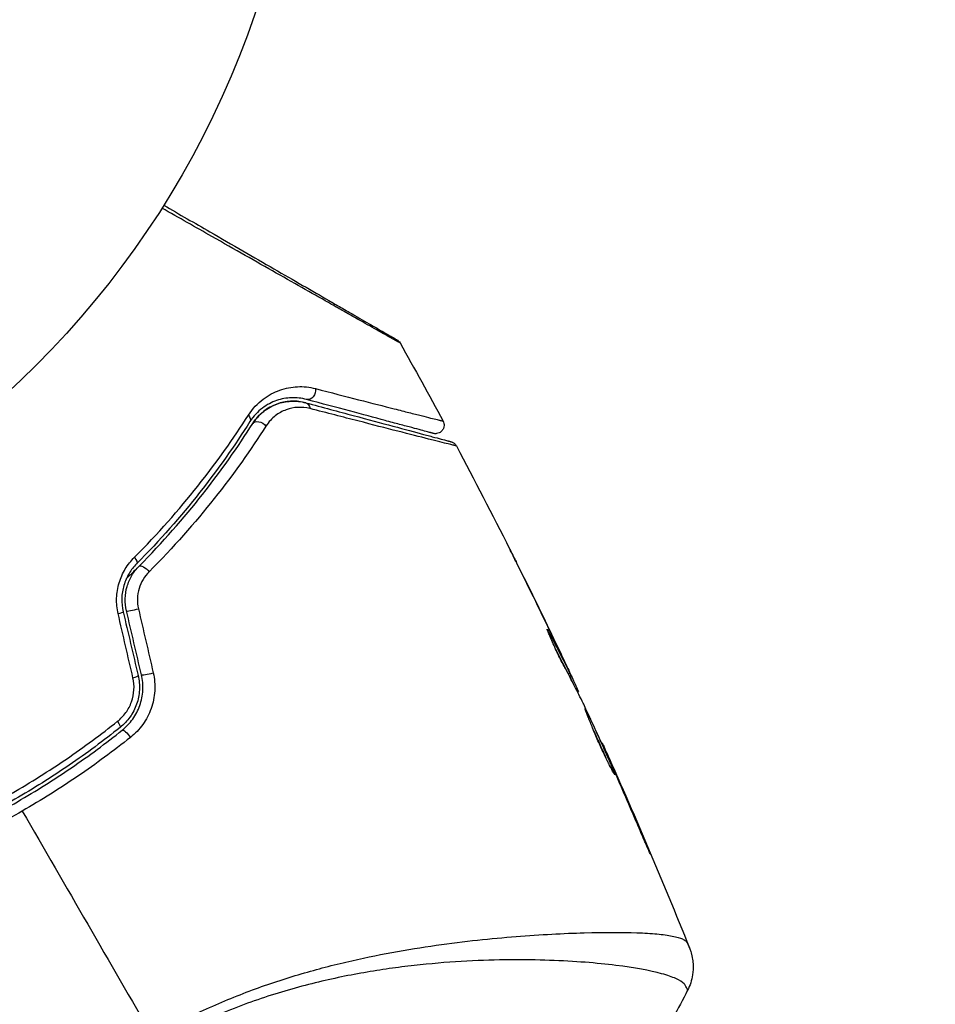
# Model space of a CAD drawing. Units: millimetres. Extents: x -3597 to 6042, y -5325 to 3438.
# Drawn here: x 37 to 90, y 1007 to 1065 of the extents above; entities that cross this region are included whole.
import ezdxf

# ---------------------------------------------------------------- set-up
doc = ezdxf.new("R2010")
doc.units = ezdxf.units.MM
doc.header["$LTSCALE"] = 20
doc.layers.add('2d', color=230, linetype='Continuous')
doc.layers.add('ASTMF3101-TrainingEnvelope_Hatch', color=222, linetype='Continuous')

msp = doc.modelspace()

# ---------------------------------------------------------------- hatches: boundary and pattern name
at = {"layer": 'ASTMF3101-TrainingEnvelope_Hatch'}
h = msp.add_hatch(dxfattribs=at)
h.set_pattern_fill('ANSI31', color=256, scale=100)
h.paths.add_polyline_path([(4845.98, 296.41, 0.414214), (4795.98, 346.41), (3541.239, 346.41, 0.611885), (2252.739, 1293.631, 0.091763), (2075.993, 1337.02), (145.693, 1448.558, 0.185663), (-196.212, 1339.253, 0.568074), (-1377.006, 346.41), (-2631.98, 346.41, 0.414214), (-2681.98, 296.41), (-2681.98, -296.41, 0.414214), (-2631.98, -346.41), (-1091, -346.41), (-1091, -2164.761, 0.414214), (-1041, -2214.761), (-50.761, -2214.761), (-50.761, -3195.2), (-450, -3195.2, 0.414214), (-700, -3445.2), (-700, -4160.41, 0.414214), (-450, -4410.41), (450, -4410.41, 0.414214), (700, -4160.41), (700, -3445.2, 0.219567), (612.246, -3255), (1551.754, -3255, 0.219567), (1464, -3445.2), (1464, -4160.41, 0.414214), (1714, -4410.41), (2614, -4410.41, 0.414214), (2864, -4160.41), (2864, -3445.2, 0.334131), (2683.311, -3205), (3746, -3205, 0.414214), (4246, -2705, 0.414214), (3746, -2205), (3275.994, -2205, 0.239213), (3296.8, -2164), (3296.8, -336.722, 0.159595), (3326.38, -346.41), (4795.98, -346.41, 0.414214), (4845.98, -296.41)])
h.paths.add_polyline_path([(9, -244.083), (48.285, -251.13), (2018.307, -366.558), (2113.2, -363.009), (2113.2, -2155), (9, -2155)], flags=16)
h.paths.add_polyline_path([(500, 2023.41, 1), (-500, 2023.41, 1)])
h.paths.add_polyline_path([(2664, 2023.41, 1), (1664, 2023.41, 1)])

# ---------------------------------------------------------------- linework, layer by layer
at = {"layer": '2d'}
for p, q in [((65.909, 1032.128), (65.91, 1032.128)), ((67.315, 1028.973), (67.337, 1028.986)), ((67.83, 1028.043), (67.83, 1028.043)), ((67.877, 1028.071), (67.881, 1028.073)), ((68.409, 1026.941), (68.415, 1026.944)), ((68.493, 1026.515), (68.574, 1026.562)), ((68.562, 1026.381), (68.643, 1026.427)), ((68.962, 1025.599), (69.023, 1025.634)), ((69.036, 1025.453), (69.084, 1025.48)), ((70.441, 1022.484), (70.467, 1022.498)), ((70.904, 1021.469), (70.923, 1021.48)), ((71.321, 1020.526), (71.341, 1020.537)), ((72.939, 1016.776), (72.962, 1016.789)), ((68.657, 1011.382), (68.657, 1011.382)), ((69.644, 1009.672), (69.645, 1009.672))]:
    msp.add_line(p, q, dxfattribs=at)
msp.add_circle((0, 1082), 53, dxfattribs=at)
at = {"layer": '2d', "extrusion": (0, 0, -1)}
for centre, major_axis, ratio, start_param, end_param in [((53.368, 1043), (0.129, 0.483), 0.77624, 1.045775, 3.141593), ((53.058, 1041.841), (0.129, 0.483), 0.750634, 0, 1.073065), ((49.506, 1041.492), (-0.422, 0.268), 0.626901, 2.04353, 3.141593), ((50.52, 1040.85), (-0.422, 0.268), 0.647067, 0, 2.05214), ((42.971, 1033.286), (-0.355, 0.352), 0.365048, 1.86076, 3.141593), ((43.824, 1032.442), (-0.355, 0.352), 0.37544, 0, 1.866252), ((42.053, 1023.777), (-0.312, 0.391), 0.213783, 1.822719, 3.141593), ((42.802, 1022.839), (-0.312, 0.391), 0.219733, 0, 1.827195)]:
    msp.add_ellipse(centre, major_axis=major_axis, ratio=ratio, start_param=start_param, end_param=end_param, dxfattribs=at)
at = {"layer": '2d'}
for centre, ratio, start_param, end_param in [((42.052, 1030.023), 0.095637, -1.180471, 0), ((43.22, 1030.298), 0.084811, 3.141593, 5.139984), ((42.926, 1026.302), 0.117624, -1.210531, 0), ((44.094, 1026.577), 0.107057, 3.141593, 5.10976)]:
    msp.add_ellipse(centre, major_axis=(0.487, 0.114), ratio=ratio, start_param=start_param, end_param=end_param, dxfattribs=at)
for points, knots in [([(58.686, 1045.815), (58.686, 1045.815), (58.68, 1045.819), (58.658, 1045.831), (58.642, 1045.84), (58.599, 1045.864), (58.582, 1045.874), (58.55, 1045.892), (58.539, 1045.898), (58.521, 1045.909), (58.516, 1045.911), (58.493, 1045.923), (58.477, 1045.932), (58.414, 1045.966), (58.353, 1046), (58.198, 1046.086), (58.103, 1046.139), (57.776, 1046.323), (57.5, 1046.478), (56.848, 1046.846), (56.473, 1047.058), (55.847, 1047.412), (55.627, 1047.536), (55.173, 1047.793), (54.938, 1047.927), (53.725, 1048.613), (52.641, 1049.228), (50.886, 1050.224), (50.279, 1050.569), (49.026, 1051.28), (48.378, 1051.648), (46.774, 1052.559), (45.8, 1053.112), (44.8, 1053.681)], [0.04894221, 0.04894221, 0.04894221, 0.04894221, 0.05400595, 0.05400595, 0.06000661, 0.06000661, 0.06300694, 0.06300694, 0.0645071, 0.0645071, 0.06525719, 0.06525719, 0.06600727, 0.06600727, 0.06750743, 0.06750743, 0.0690076, 0.0690076, 0.07200793, 0.07200793, 0.07500826, 0.07500826, 0.07650842, 0.07650842, 0.07800859, 0.07800859, 0.08400925, 0.08400925, 0.08700958, 0.08700958, 0.09000991, 0.09000991, 0.0942987, 0.0942987, 0.0942987, 0.0942987]), ([(44.906, 1053.85), (45.826, 1053.319), (46.723, 1052.802), (48.251, 1051.919), (48.894, 1051.548), (50.14, 1050.829), (50.744, 1050.481), (52.49, 1049.473), (53.569, 1048.85), (54.776, 1048.153), (55.011, 1048.017), (55.464, 1047.756), (55.683, 1047.63), (56.306, 1047.269), (56.68, 1047.054), (57.329, 1046.679), (57.604, 1046.52), (57.929, 1046.333), (58.022, 1046.279), (58.175, 1046.191), (58.235, 1046.156), (58.295, 1046.121), (58.31, 1046.113), (58.331, 1046.101), (58.336, 1046.098), (58.354, 1046.088), (58.365, 1046.081), (58.397, 1046.063), (58.414, 1046.053), (58.456, 1046.028), (58.473, 1046.019), (58.494, 1046.007), (58.5, 1046.003), (58.5, 1046.003)], [0.00199215, 0.00199215, 0.00199215, 0.00199215, 0.00593492, 0.00593492, 0.00890238, 0.00890238, 0.01186983, 0.01186983, 0.01780475, 0.01780475, 0.01928848, 0.01928848, 0.02077221, 0.02077221, 0.02373967, 0.02373967, 0.02670713, 0.02670713, 0.02819086, 0.02819086, 0.02967459, 0.02967459, 0.03041645, 0.03041645, 0.03115832, 0.03115832, 0.03264205, 0.03264205, 0.0356095, 0.0356095, 0.04154442, 0.04154442, 0.04655541, 0.04655541, 0.04655541, 0.04655541]), ([(58.5, 1046.003), (58.518, 1045.993), (58.535, 1045.981), (58.568, 1045.956), (58.584, 1045.943), (58.632, 1045.895), (58.662, 1045.857), (58.686, 1045.815)], [0, 0, 0, 0, 0.00623098, 0.00623098, 0.01236613, 0.01236613, 0.0267126, 0.0267126, 0.0267126, 0.0267126]), ([(49.848, 1041.606), (50.093, 1041.99), (50.382, 1042.288), (51.008, 1042.767), (51.337, 1042.939), (51.841, 1043.119), (52.012, 1043.165), (52.357, 1043.234), (52.532, 1043.255), (53.054, 1043.279), (53.403, 1043.246), (53.757, 1043.155)], [0, 0, 0, 0, 0.001734759, 0.001734759, 0.003469518, 0.003469518, 0.004336898, 0.004336898, 0.005204278, 0.005204278, 0.006939037, 0.006939037, 0.006939037, 0.006939037]), ([(53.757, 1043.155), (54.664, 1042.921), (55.504, 1042.704), (57.041, 1042.309), (57.737, 1042.13), (58.658, 1041.895), (58.944, 1041.822), (59.47, 1041.687), (59.71, 1041.627), (60.342, 1041.467), (60.653, 1041.389), (60.935, 1041.321), (60.998, 1041.306), (61.042, 1041.297), (61.048, 1041.296), (61.064, 1041.292), (61.072, 1041.29), (61.111, 1041.28), (61.132, 1041.274), (61.164, 1041.266), (61.175, 1041.264), (61.189, 1041.26), (61.193, 1041.259), (61.193, 1041.259)], [0, 0, 0, 0, 0.00442189, 0.00442189, 0.00884378, 0.00884378, 0.01105473, 0.01105473, 0.01326567, 0.01326567, 0.01768756, 0.01768756, 0.01989851, 0.01989851, 0.02100398, 0.02100398, 0.02210946, 0.02210946, 0.02653135, 0.02653135, 0.03095324, 0.03095324, 0.03487156, 0.03487156, 0.03487156, 0.03487156]), ([(53.239, 1042.517), (52.94, 1042.597), (52.646, 1042.628), (52.061, 1042.606), (51.769, 1042.553), (51.201, 1042.357), (50.923, 1042.215), (50.389, 1041.813), (50.141, 1041.56), (49.928, 1041.225)], [0, 0, 0, 0, 0.001613359, 0.001613359, 0.003226717, 0.003226717, 0.004840076, 0.004840076, 0.006453435, 0.006453435, 0.006453435, 0.006453435]), ([(60.623, 1040.539), (60.623, 1040.539), (60.619, 1040.54), (60.606, 1040.543), (60.595, 1040.546), (60.564, 1040.555), (60.542, 1040.56), (60.504, 1040.571), (60.496, 1040.573), (60.48, 1040.577), (60.474, 1040.579), (60.434, 1040.589), (60.373, 1040.606), (60.098, 1040.679), (59.79, 1040.762), (59.162, 1040.93), (58.924, 1040.994), (58.4, 1041.134), (58.116, 1041.21), (57.199, 1041.456), (56.506, 1041.642), (54.977, 1042.051), (54.141, 1042.275), (53.239, 1042.517)], [0.03558387, 0.03558387, 0.03558387, 0.03558387, 0.03944311, 0.03944311, 0.04382568, 0.04382568, 0.04820825, 0.04820825, 0.04930389, 0.04930389, 0.05039953, 0.05039953, 0.05259082, 0.05259082, 0.05697338, 0.05697338, 0.05916467, 0.05916467, 0.06135595, 0.06135595, 0.06573852, 0.06573852, 0.07012109, 0.07012109, 0.07012109, 0.07012109]), ([(50.097, 1041.118), (50.188, 1041.26), (50.288, 1041.39), (50.503, 1041.625), (50.618, 1041.731), (50.974, 1042.01), (51.229, 1042.149), (51.634, 1042.297), (51.772, 1042.336), (52.05, 1042.392), (52.19, 1042.409), (52.612, 1042.429), (52.896, 1042.402), (53.187, 1042.324)], [0, 0, 0, 0, 0.000615532, 0.000615532, 0.001231063, 0.001231063, 0.002462127, 0.002462127, 0.003077658, 0.003077658, 0.00369319, 0.00369319, 0.004924253, 0.004924253, 0.004924253, 0.004924253]), ([(53.187, 1042.324), (52.92, 1042.395), (52.656, 1042.425), (52.127, 1042.411), (51.863, 1042.368), (51.464, 1042.239), (51.33, 1042.184), (51.067, 1042.051), (50.937, 1041.972), (50.683, 1041.786), (50.558, 1041.679), (50.317, 1041.427), (50.202, 1041.283), (50.097, 1041.118)], [0, 0, 0, 0, 0.001574347, 0.001574347, 0.003148693, 0.003148693, 0.003935866, 0.003935866, 0.00472304, 0.00472304, 0.005510213, 0.005510213, 0.006297386, 0.006297386, 0.006297386, 0.006297386]), ([(53.438, 1041.986), (53.196, 1042.048), (52.96, 1042.069), (52.496, 1042.043), (52.264, 1041.996), (51.822, 1041.832), (51.611, 1041.718), (51.213, 1041.409), (51.025, 1041.213), (50.869, 1040.968)], [0, 0, 0, 0, 0.001123405, 0.001123405, 0.002246811, 0.002246811, 0.003370216, 0.003370216, 0.004493621, 0.004493621, 0.004493621, 0.004493621]), ([(53.187, 1042.324), (53.681, 1042.191), (54.16, 1042.063), (55.085, 1041.815), (55.533, 1041.695), (56.814, 1041.352), (57.588, 1041.145), (58.961, 1040.777), (59.56, 1040.616), (60.178, 1040.451), (60.295, 1040.42), (60.515, 1040.361), (60.618, 1040.333), (60.903, 1040.257), (61.06, 1040.215), (61.306, 1040.149), (61.395, 1040.125), (61.476, 1040.103), (61.493, 1040.099), (61.511, 1040.094), (61.52, 1040.091), (61.563, 1040.08), (61.59, 1040.073), (61.627, 1040.063), (61.639, 1040.06), (61.654, 1040.055), (61.659, 1040.054), (61.659, 1040.054)], [0, 0, 0, 0, 0.00232139, 0.00232139, 0.00464279, 0.00464279, 0.00928557, 0.00928557, 0.01392836, 0.01392836, 0.01508906, 0.01508906, 0.01624975, 0.01624975, 0.01857115, 0.01857115, 0.02089254, 0.02089254, 0.02205324, 0.02205324, 0.02321393, 0.02321393, 0.02785672, 0.02785672, 0.03249951, 0.03249951, 0.03650692, 0.03650692, 0.03650692, 0.03650692]), ([(61.971, 1039.806), (61.971, 1039.806), (61.966, 1039.807), (61.95, 1039.811), (61.938, 1039.814), (61.901, 1039.824), (61.874, 1039.831), (61.831, 1039.842), (61.823, 1039.845), (61.802, 1039.848), (61.783, 1039.852), (61.699, 1039.872), (61.608, 1039.894), (61.357, 1039.955), (61.199, 1039.995), (60.911, 1040.067), (60.807, 1040.093), (60.586, 1040.149), (60.468, 1040.179), (59.846, 1040.337), (59.244, 1040.491), (57.864, 1040.845), (57.086, 1041.045), (55.798, 1041.377), (55.348, 1041.493), (54.417, 1041.733), (53.935, 1041.857), (53.438, 1041.986)], [0.03731319, 0.03731319, 0.03731319, 0.03731319, 0.04127808, 0.04127808, 0.04586454, 0.04586454, 0.05045099, 0.05045099, 0.0515976, 0.0515976, 0.05274422, 0.05274422, 0.05503744, 0.05503744, 0.05733067, 0.05733067, 0.05847728, 0.05847728, 0.0596239, 0.0596239, 0.06421035, 0.06421035, 0.0687968, 0.0687968, 0.07109003, 0.07109003, 0.07338326, 0.07338326, 0.07338326, 0.07338326]), ([(43.196, 1033.31), (44.565, 1034.686), (45.789, 1036.076), (47.994, 1038.852), (48.975, 1040.24), (49.848, 1041.606)], [0, 0, 0, 0, 0.00615511, 0.00615511, 0.01231023, 0.01231023, 0.01231023, 0.01231023]), ([(49.928, 1041.225), (49.062, 1039.857), (48.088, 1038.469), (45.9, 1035.695), (44.685, 1034.307), (43.327, 1032.935)], [0, 0, 0, 0, 0.0061147, 0.0061147, 0.01222939, 0.01222939, 0.01222939, 0.01222939]), ([(43.469, 1032.794), (44.847, 1034.186), (46.071, 1035.587), (48.267, 1038.375), (49.238, 1039.762), (50.097, 1041.118)], [0, 0, 0, 0, 0.00623929, 0.00623929, 0.01247858, 0.01247858, 0.01247858, 0.01247858]), ([(50.869, 1040.968), (49.983, 1039.582), (48.983, 1038.164), (46.725, 1035.318), (45.467, 1033.888), (44.054, 1032.467)], [0, 0, 0, 0, 0.00637549, 0.00637549, 0.01275098, 0.01275098, 0.01275098, 0.01275098]), ([(61.193, 1041.259), (61.218, 1041.212), (61.236, 1041.16), (61.252, 1041.07), (61.254, 1041.032), (61.249, 1040.939), (61.237, 1040.885), (61.204, 1040.803), (61.188, 1040.773), (61.139, 1040.7), (61.101, 1040.659), (61.031, 1040.605), (61.003, 1040.588), (60.924, 1040.549), (60.87, 1040.533), (60.784, 1040.522), (60.75, 1040.521), (60.686, 1040.525), (60.654, 1040.53), (60.623, 1040.539)], [0, 0, 0, 0, 0.0160982, 0.0160982, 0.0273872, 0.0273872, 0.0437918, 0.0437918, 0.0537994, 0.0537994, 0.0702343, 0.0702343, 0.0801047, 0.0801047, 0.0965426, 0.0965426, 0.1063997, 0.1063997, 0.11596, 0.11596, 0.11596, 0.11596]), ([(61.659, 1040.054), (61.676, 1040.05), (61.693, 1040.044), (61.726, 1040.031), (61.743, 1040.024), (61.789, 1040), (61.817, 1039.981), (61.896, 1039.918), (61.939, 1039.865), (61.971, 1039.806)], [0, 0, 0, 0, 0.00538742, 0.00538742, 0.01071259, 0.01071259, 0.02094238, 0.02094238, 0.04085557, 0.04085557, 0.04085557, 0.04085557]), ([(42.247, 1030.024), (42.178, 1030.321), (42.149, 1030.621), (42.164, 1031.077), (42.18, 1031.23), (42.229, 1031.528), (42.263, 1031.674), (42.348, 1031.96), (42.401, 1032.102), (42.522, 1032.374), (42.59, 1032.504), (42.815, 1032.879), (42.995, 1033.108), (43.196, 1033.31)], [0, 0, 0, 0, 0.000905823, 0.000905823, 0.001358734, 0.001358734, 0.001811646, 0.001811646, 0.002264557, 0.002264557, 0.002717468, 0.002717468, 0.003623291, 0.003623291, 0.003623291, 0.003623291]), ([(65.682, 1032.585), (65.595, 1032.76), (65.513, 1032.925), (65.36, 1033.233), (65.292, 1033.369), (65.178, 1033.598), (65.133, 1033.687), (65.088, 1033.778), (65.077, 1033.801), (65.061, 1033.832), (65.057, 1033.84), (65.058, 1033.84)], [0, 0, 0, 0, 0.000583833, 0.000583833, 0.001167665, 0.001167665, 0.001751498, 0.001751498, 0.002043414, 0.002043414, 0.00233533, 0.00233533, 0.00233533, 0.00233533]), ([(65.058, 1033.84), (65.058, 1033.84), (65.063, 1033.829), (65.086, 1033.783), (65.103, 1033.749), (65.17, 1033.616), (65.236, 1033.484), (65.357, 1033.242), (65.401, 1033.153), (65.494, 1032.965), (65.544, 1032.867), (65.646, 1032.66), (65.698, 1032.555), (65.804, 1032.343), (65.857, 1032.235), (65.91, 1032.128)], [0.00233533, 0.00233533, 0.00233533, 0.00233533, 0.002690934, 0.002690934, 0.003046538, 0.003046538, 0.003757746, 0.003757746, 0.00411335, 0.00411335, 0.004468954, 0.004468954, 0.004824559, 0.004824559, 0.005180163, 0.005180163, 0.005180163, 0.005180163]), ([(43.327, 1032.935), (43.159, 1032.766), (43.008, 1032.572), (42.756, 1032.15), (42.652, 1031.915), (42.544, 1031.548), (42.516, 1031.423), (42.476, 1031.169), (42.463, 1031.038), (42.453, 1030.648), (42.479, 1030.391), (42.538, 1030.138)], [0, 0, 0, 0, 0.000784153, 0.000784153, 0.001568305, 0.001568305, 0.001960381, 0.001960381, 0.002352458, 0.002352458, 0.00313661, 0.00313661, 0.00313661, 0.00313661]), ([(42.733, 1030.183), (42.678, 1030.418), (42.653, 1030.658), (42.666, 1031.136), (42.703, 1031.376), (42.802, 1031.716), (42.842, 1031.827), (42.935, 1032.043), (42.989, 1032.149), (43.167, 1032.45), (43.307, 1032.631), (43.469, 1032.794)], [0, 0, 0, 0, 0.000725564, 0.000725564, 0.001451129, 0.001451129, 0.001813911, 0.001813911, 0.002176693, 0.002176693, 0.002902258, 0.002902258, 0.002902258, 0.002902258]), ([(43.469, 1032.794), (43.37, 1032.694), (43.271, 1032.595), (43.023, 1032.349), (42.874, 1032.203), (42.724, 1032.057)], [0.01258207, 0.01258207, 0.01258207, 0.01258207, 0.013033445, 0.013033445, 0.013701326, 0.013701326, 0.013701326, 0.013701326]), ([(44.054, 1032.467), (43.922, 1032.335), (43.806, 1032.187), (43.608, 1031.859), (43.527, 1031.678), (43.414, 1031.303), (43.38, 1031.103), (43.366, 1030.705), (43.385, 1030.504), (43.43, 1030.308)], [0, 0, 0, 0, 0.000597748, 0.000597748, 0.001195497, 0.001195497, 0.001793245, 0.001793245, 0.002390993, 0.002390993, 0.002390993, 0.002390993]), ([(68.346, 1026.783), (68.275, 1026.907), (68.167, 1027.11), (67.92, 1027.609), (67.786, 1027.893), (67.544, 1028.43), (67.44, 1028.674), (67.294, 1029.02), (67.255, 1029.116), (67.26, 1029.119)], [0, 0, 0, 0, 0.000902006, 0.000902006, 0.001804012, 0.001804012, 0.002706017, 0.002706017, 0.003608023, 0.003608023, 0.003608023, 0.003608023]), ([(67.337, 1028.986), (67.549, 1028.585), (67.759, 1028.183), (68.171, 1027.375), (68.374, 1026.969), (68.574, 1026.562)], [0, 0, 0, 0, 0.00293865, 0.00293865, 0.005877301, 0.005877301, 0.005877301, 0.005877301]), ([(68.498, 1026.749), (68.401, 1026.96), (68.288, 1027.203), (68.03, 1027.749), (67.893, 1028.039), (67.747, 1028.344)], [0, 0, 0, 0, 0.001013144, 0.001013144, 0.002026288, 0.002026288, 0.002026288, 0.002026288]), ([(68.409, 1026.67), (68.234, 1027.025), (68.057, 1027.377), (67.83, 1027.822), (67.783, 1027.916), (67.735, 1028.009)], [0.000382019, 0.000382019, 0.000382019, 0.000382019, 0.002938651, 0.002938651, 0.003618023, 0.003618023, 0.003618023, 0.003618023]), ([(43.413, 1026.416), (43.478, 1026.139), (43.503, 1025.853), (43.481, 1025.431), (43.464, 1025.291), (43.409, 1025.012), (43.371, 1024.874), (43.279, 1024.608), (43.223, 1024.479), (43.094, 1024.229), (43.02, 1024.108), (42.776, 1023.764), (42.585, 1023.561), (42.365, 1023.386)], [0, 0, 0, 0, 0.000855596, 0.000855596, 0.001283394, 0.001283394, 0.001711192, 0.001711192, 0.00213899, 0.00213899, 0.002566788, 0.002566788, 0.003422384, 0.003422384, 0.003422384, 0.003422384]), ([(42.49, 1023.23), (42.722, 1023.415), (42.928, 1023.633), (43.187, 1023.996), (43.264, 1024.123), (43.402, 1024.389), (43.463, 1024.529), (43.563, 1024.814), (43.602, 1024.96), (43.661, 1025.256), (43.68, 1025.408), (43.704, 1025.865), (43.677, 1026.166), (43.608, 1026.462)], [0, 0, 0, 0, 0.000915866, 0.000915866, 0.001373799, 0.001373799, 0.001831733, 0.001831733, 0.002289666, 0.002289666, 0.002747599, 0.002747599, 0.003663465, 0.003663465, 0.003663465, 0.003663465]), ([(44.294, 1026.573), (44.374, 1026.227), (44.403, 1025.876), (44.371, 1025.344), (44.348, 1025.167), (44.277, 1024.822), (44.229, 1024.653), (44.11, 1024.322), (44.038, 1024.159), (43.875, 1023.85), (43.784, 1023.702), (43.479, 1023.278), (43.236, 1023.023), (42.964, 1022.806)], [0, 0, 0, 0, 0.001055909, 0.001055909, 0.001583863, 0.001583863, 0.002111817, 0.002111817, 0.002639772, 0.002639772, 0.003167726, 0.003167726, 0.004223634, 0.004223634, 0.004223634, 0.004223634]), ([(69.364, 1024.8), (69.199, 1025.133), (69.031, 1025.464), (68.777, 1025.96), (68.693, 1026.126), (68.524, 1026.457), (68.438, 1026.621), (68.346, 1026.783)], [0, 0, 0, 0, 0.00236764, 0.00236764, 0.00355146, 0.00355146, 0.00473528, 0.00473528, 0.00473528, 0.00473528]), ([(68.415, 1026.944), (68.487, 1026.791), (68.557, 1026.643), (68.69, 1026.358), (68.751, 1026.227), (68.914, 1025.874), (68.991, 1025.706), (69.023, 1025.634)], [0, 0, 0, 0, 0.000502062, 0.000502062, 0.001004123, 0.001004123, 0.002008246, 0.002008246, 0.002008246, 0.002008246]), ([(68.574, 1026.562), (68.602, 1026.505), (68.621, 1026.466), (68.644, 1026.424), (68.646, 1026.422), (68.626, 1026.472), (68.576, 1026.581), (68.498, 1026.749)], [0, 0, 0, 0, 0.000405243, 0.000405243, 0.000810487, 0.000810487, 0.001620974, 0.001620974, 0.001620974, 0.001620974]), ([(42.212, 1023.744), (42.396, 1023.89), (42.557, 1024.059), (42.764, 1024.347), (42.827, 1024.449), (42.938, 1024.658), (42.985, 1024.766), (43.106, 1025.1), (43.155, 1025.339), (43.184, 1025.813), (43.164, 1026.055), (43.11, 1026.289)], [0, 0, 0, 0, 0.0007132, 0.0007132, 0.0010698, 0.0010698, 0.0014264, 0.0014264, 0.0021396, 0.0021396, 0.0028528, 0.0028528, 0.0028528, 0.0028528]), ([(71.211, 1020.631), (71.209, 1020.63), (71.2, 1020.641), (71.171, 1020.686), (71.151, 1020.721), (71.072, 1020.858), (70.997, 1020.997), (70.864, 1021.256), (70.815, 1021.353), (70.713, 1021.559), (70.66, 1021.668), (70.55, 1021.899), (70.493, 1022.02), (70.381, 1022.265), (70.325, 1022.39), (70.213, 1022.645), (70.158, 1022.77), (70.052, 1023.018), (70, 1023.141), (69.903, 1023.377), (69.857, 1023.489), (69.77, 1023.702), (69.73, 1023.803), (69.657, 1023.985), (69.625, 1024.067), (69.568, 1024.211), (69.543, 1024.273), (69.484, 1024.421), (69.464, 1024.475), (69.468, 1024.477)], [0.006585482, 0.006585482, 0.006585482, 0.006585482, 0.006997131, 0.006997131, 0.00740878, 0.00740878, 0.008232078, 0.008232078, 0.008643727, 0.008643727, 0.009055376, 0.009055376, 0.009467025, 0.009467025, 0.009878674, 0.009878674, 0.010290323, 0.010290323, 0.010701972, 0.010701972, 0.011113622, 0.011113622, 0.011525271, 0.011525271, 0.01193692, 0.01193692, 0.012348569, 0.012348569, 0.013171867, 0.013171867, 0.013171867, 0.013171867]), ([(69.468, 1024.477), (69.471, 1024.478), (69.479, 1024.467), (69.506, 1024.421), (69.525, 1024.385), (69.573, 1024.291), (69.603, 1024.233), (69.67, 1024.095), (69.709, 1024.015), (69.836, 1023.751), (69.936, 1023.538), (70.149, 1023.077), (70.265, 1022.825), (70.435, 1022.449), (70.492, 1022.322), (70.602, 1022.075), (70.655, 1021.955), (70.758, 1021.722), (70.808, 1021.609), (70.899, 1021.399), (70.941, 1021.301), (71.018, 1021.119), (71.052, 1021.038), (71.111, 1020.896), (71.136, 1020.835), (71.176, 1020.735), (71.19, 1020.698), (71.209, 1020.646), (71.213, 1020.633), (71.211, 1020.631)], [0, 0, 0, 0, 0.000411593, 0.000411593, 0.000823185, 0.000823185, 0.001234778, 0.001234778, 0.00164637, 0.00164637, 0.002469556, 0.002469556, 0.003292741, 0.003292741, 0.003704333, 0.003704333, 0.004115926, 0.004115926, 0.004527519, 0.004527519, 0.004939111, 0.004939111, 0.005350704, 0.005350704, 0.005762297, 0.005762297, 0.006173889, 0.006173889, 0.006585482, 0.006585482, 0.006585482, 0.006585482]), ([(36.059, 1019.552), (36.598, 1019.863), (37.132, 1020.185), (38.193, 1020.851), (38.716, 1021.194), (40.258, 1022.246), (41.252, 1022.979), (42.212, 1023.744)], [0.007483846, 0.007483846, 0.007483846, 0.007483846, 0.009340944, 0.009340944, 0.011198043, 0.011198043, 0.014912239, 0.014912239, 0.014912239, 0.014912239]), ([(42.365, 1023.386), (41.408, 1022.622), (40.418, 1021.889), (38.88, 1020.839), (38.358, 1020.497), (37.3, 1019.832), (36.767, 1019.511), (34.081, 1017.963), (31.866, 1016.9), (29.587, 1016.007)], [0, 0, 0, 0, 0.00374303, 0.00374303, 0.00561455, 0.00561455, 0.00748606, 0.00748606, 0.01497212, 0.01497212, 0.01497212, 0.01497212]), ([(29.66, 1015.821), (30.803, 1016.269), (31.937, 1016.762), (34.182, 1017.842), (35.299, 1018.432), (37.458, 1019.68), (38.506, 1020.341), (40.543, 1021.733), (41.531, 1022.464), (42.49, 1023.23)], [0, 0, 0, 0, 0.00375982, 0.00375982, 0.00751965, 0.00751965, 0.01127947, 0.01127947, 0.01503929, 0.01503929, 0.01503929, 0.01503929]), ([(70.773, 1021.437), (70.771, 1021.442), (70.768, 1021.448), (70.72, 1021.558), (70.672, 1021.669), (70.569, 1021.903), (70.515, 1022.025), (70.405, 1022.271), (70.349, 1022.396), (70.235, 1022.649), (70.178, 1022.774), (70.066, 1023.019), (70.01, 1023.14), (69.945, 1023.28), (69.934, 1023.303), (69.924, 1023.326)], [0.008624974, 0.008624974, 0.008624974, 0.008624974, 0.008646106, 0.008646106, 0.009057633, 0.009057633, 0.009469161, 0.009469161, 0.009880688, 0.009880688, 0.010292215, 0.010292215, 0.010703743, 0.010703743, 0.010787378, 0.010787378, 0.010787378, 0.010787378]), ([(42.964, 1022.806), (41.975, 1022.018), (40.955, 1021.266), (38.854, 1019.834), (37.773, 1019.154), (36.66, 1018.511)], [0, 0, 0, 0, 0.003835757, 0.003835757, 0.007671513, 0.007671513, 0.007671513, 0.007671513]), ([(70.467, 1022.498), (70.467, 1022.499), (70.478, 1022.476), (70.519, 1022.386), (70.55, 1022.317), (70.628, 1022.142), (70.677, 1022.034), (70.79, 1021.781), (70.853, 1021.638), (70.923, 1021.48)], [0, 0, 0, 0, 0.000630277, 0.000630277, 0.001260554, 0.001260554, 0.00189083, 0.00189083, 0.002521107, 0.002521107, 0.002521107, 0.002521107]), ([(36.66, 1018.511), (35.556, 1017.873), (34.414, 1017.27), (32.118, 1016.164), (30.959, 1015.659), (29.79, 1015.199)], [0.007671513, 0.007671513, 0.007671513, 0.007671513, 0.01147923, 0.01147923, 0.015286947, 0.015286947, 0.015286947, 0.015286947]), ([(72.962, 1016.789), (73.027, 1016.635), (73.086, 1016.496), (73.159, 1016.319), (73.181, 1016.266), (73.219, 1016.173), (73.236, 1016.133), (73.274, 1016.036), (73.287, 1016.002), (73.284, 1016), (73.269, 1016.032), (73.226, 1016.125), (73.208, 1016.164), (73.167, 1016.255), (73.144, 1016.307), (73.093, 1016.423), (73.065, 1016.488), (73.005, 1016.624), (72.974, 1016.696), (72.873, 1016.926), (72.803, 1017.089), (72.66, 1017.421), (72.59, 1017.585), (72.524, 1017.74)], [0, 0, 0, 0, 0.0005365, 0.0005365, 0.00080475, 0.00080475, 0.001072999, 0.001072999, 0.001609499, 0.001609499, 0.002145999, 0.002145999, 0.002414249, 0.002414249, 0.002682498, 0.002682498, 0.002950748, 0.002950748, 0.003218998, 0.003218998, 0.003755498, 0.003755498, 0.004291997, 0.004291997, 0.004291997, 0.004291997]), ([(44.258, 1005.354), (45.179, 1005.887), (46.114, 1006.368), (47.995, 1007.246), (48.941, 1007.645), (50.847, 1008.363), (51.811, 1008.683), (53.695, 1009.242), (54.62, 1009.486), (56.44, 1009.915), (57.335, 1010.099), (59.092, 1010.422), (59.957, 1010.561), (62.454, 1010.918), (64.008, 1011.076), (66.171, 1011.249), (66.864, 1011.295), (68.191, 1011.366), (68.828, 1011.391), (70.609, 1011.441), (71.638, 1011.439), (72.932, 1011.393), (73.321, 1011.37), (74.011, 1011.306), (74.312, 1011.266), (74.81, 1011.169), (75.007, 1011.112), (75.225, 1011.012), (75.284, 1010.976), (75.377, 1010.9), (75.409, 1010.861), (75.428, 1010.818)], [0.05076767, 0.05076767, 0.05076767, 0.05076767, 0.05394202, 0.05394202, 0.05711637, 0.05711637, 0.06029071, 0.06029071, 0.06346506, 0.06346506, 0.06663941, 0.06663941, 0.06981375, 0.06981375, 0.07616245, 0.07616245, 0.0793368, 0.0793368, 0.08251114, 0.08251114, 0.08885984, 0.08885984, 0.09203418, 0.09203418, 0.09520853, 0.09520853, 0.09838288, 0.09838288, 0.09997005, 0.09997005, 0.10155723, 0.10155723, 0.10155723, 0.10155723]), ([(75.428, 1010.818), (75.472, 1010.718), (75.5, 1010.658), (75.544, 1010.562), (75.557, 1010.532), (75.562, 1010.522)], [-0.00000006, -0.00000006, -0.00000006, -0.00000006, 0.002721433, 0.002721433, 0.005417431, 0.005417431, 0.005417431, 0.005417431]), ([(75.562, 1010.522), (75.571, 1010.498), (75.583, 1010.467), (75.611, 1010.39), (75.623, 1010.354), (75.652, 1010.263), (75.669, 1010.206), (75.7, 1010.083), (75.715, 1010.016), (75.749, 1009.834), (75.763, 1009.716), (75.785, 1009.385), (75.776, 1009.166), (75.696, 1008.642), (75.598, 1008.334), (75.456, 1008.052)], [0, 0, 0, 0, 0.0303793, 0.0303793, 0.0488644, 0.0488644, 0.0695773, 0.0695773, 0.0911715, 0.0911715, 0.1269498, 0.1269498, 0.1917837, 0.1917837, 0.2864069, 0.2864069, 0.2864069, 0.2864069]), ([(75.455, 1008.051), (75.456, 1008.052), (75.456, 1008.054), (75.456, 1008.074), (75.441, 1008.113), (75.398, 1008.205), (75.379, 1008.238), (75.342, 1008.303), (75.329, 1008.329), (75.296, 1008.381), (75.275, 1008.406), (75.151, 1008.53), (74.994, 1008.636), (74.667, 1008.784), (74.542, 1008.833), (74.263, 1008.929), (74.107, 1008.976), (73.26, 1009.208), (72.363, 1009.373), (70.723, 1009.576), (70.126, 1009.635), (68.835, 1009.734), (68.137, 1009.774), (65.939, 1009.85), (64.329, 1009.843), (61.711, 1009.706), (60.803, 1009.637), (59.387, 1009.487), (58.906, 1009.43), (57.937, 1009.3), (57.447, 1009.227), (55.964, 1008.98), (54.955, 1008.779), (53.412, 1008.408), (52.893, 1008.274), (51.843, 1007.977), (51.311, 1007.815), (49.723, 1007.289), (48.673, 1006.883), (47.113, 1006.192), (46.595, 1005.949), (45.564, 1005.43), (45.053, 1005.155), (44.543, 1004.861)], [0.16993444, 0.16993444, 0.16993444, 0.16993444, 0.17051597, 0.17051597, 0.17403725, 0.17403725, 0.17579789, 0.17579789, 0.17667821, 0.17667821, 0.17755853, 0.17755853, 0.18107982, 0.18107982, 0.18284046, 0.18284046, 0.1846011, 0.1846011, 0.19164367, 0.19164367, 0.19516496, 0.19516496, 0.19868624, 0.19868624, 0.20572881, 0.20572881, 0.2092501, 0.2092501, 0.21101074, 0.21101074, 0.21277138, 0.21277138, 0.21629267, 0.21629267, 0.21805331, 0.21805331, 0.21981395, 0.21981395, 0.22333524, 0.22333524, 0.22509588, 0.22509588, 0.22685652, 0.22685652, 0.22685652, 0.22685652])]:
    msp.add_open_spline(points, degree=3, knots=knots, dxfattribs=at)
for points in [[(58.686, 1045.815), (59.535, 1044.304), (60.37, 1042.785), (61.193, 1041.259)], [(61.971, 1039.806), (63.028, 1037.818), (64.063, 1035.817), (65.075, 1033.805)], [(67.747, 1028.344), (67.07, 1029.763), (66.382, 1031.177), (65.682, 1032.585)], [(65.91, 1032.128), (66.577, 1030.781), (67.234, 1029.43), (67.881, 1028.073)], [(43.11, 1026.289), (42.823, 1027.532), (42.535, 1028.777), (42.247, 1030.024)], [(42.538, 1030.138), (42.83, 1028.896), (43.122, 1027.655), (43.413, 1026.416)], [(43.608, 1026.462), (43.316, 1027.701), (43.025, 1028.942), (42.733, 1030.183)], [(43.43, 1030.308), (43.719, 1029.061), (44.007, 1027.816), (44.294, 1026.573)], [(67.26, 1029.119), (67.263, 1029.121), (67.29, 1029.076), (67.337, 1028.986)], [(67.881, 1028.073), (68.059, 1027.699), (68.237, 1027.323), (68.415, 1026.944)], [(68.569, 1026.385), (68.603, 1026.313), (68.637, 1026.241), (68.671, 1026.168)], [(69.023, 1025.634), (69.067, 1025.533), (69.087, 1025.482), (69.084, 1025.48)], [(69.042, 1025.456), (69.04, 1025.455), (69.042, 1025.446), (69.048, 1025.429)], [(69.434, 1024.654), (69.405, 1024.716), (69.38, 1024.767), (69.364, 1024.8)], [(70.871, 1021.542), (70.399, 1022.582), (69.92, 1023.62), (69.434, 1024.654)], [(70.549, 1022.318), (72.304, 1018.423), (73.976, 1014.489), (75.562, 1010.522)], [(71.051, 1021.14), (70.992, 1021.274), (70.928, 1021.418), (70.871, 1021.542)], [(70.923, 1021.48), (71.054, 1021.186), (71.193, 1020.872), (71.341, 1020.537)], [(71.165, 1020.882), (71.128, 1020.967), (71.09, 1021.053), (71.051, 1021.14)], [(72.524, 1017.74), (72.077, 1018.79), (71.624, 1019.837), (71.165, 1020.882)], [(71.341, 1020.537), (71.89, 1019.292), (72.43, 1018.042), (72.962, 1016.789)], [(36.66, 1018.511), (39.209, 1014.097), (41.743, 1009.71), (44.258, 1005.354)], [(75.455, 1008.051), (74.909, 1006.969), (74.315, 1005.917), (73.668, 1004.884)], [(75.455, 1008.051), (75.455, 1008.051), (75.455, 1008.051), (75.455, 1008.051)]]:
    msp.add_open_spline(points, degree=3, dxfattribs=at)

doc.saveas('drawing.dxf')
